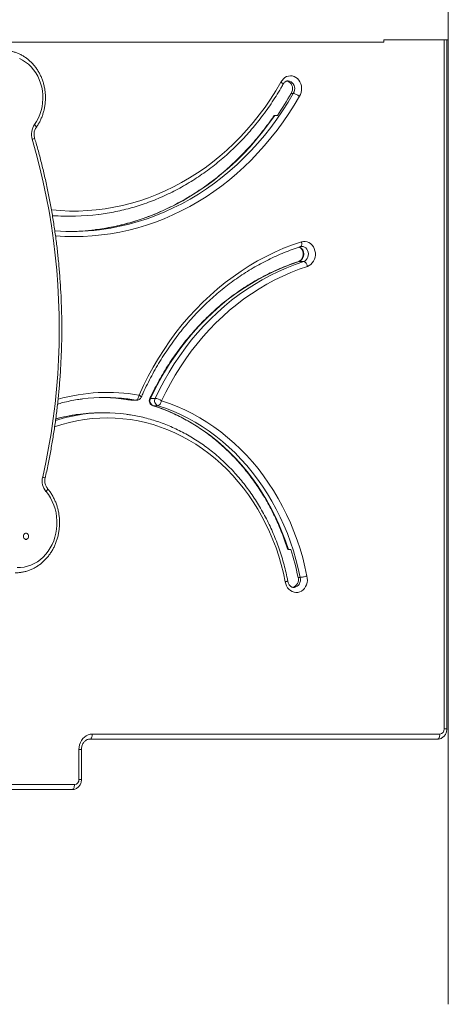
# Model space of a CAD drawing. Units: millimetres. Extents: x -13680 to 26242, y -5393 to 9518.
# Drawn here: x -11514 to -11096, y 4844 to 5806 of the extents above; entities that cross this region are included whole.
import ezdxf

# ---------------------------------------------------------------- set-up
doc = ezdxf.new("R2010")
doc.units = ezdxf.units.MM

msp = doc.modelspace()

# ---------------------------------------------------------------- linework, layer by layer
at = {"color": 7, "linetype": 'Continuous', "lineweight": 15}
for p, q in [((-11095.51, 7094.18), (-11095.51, 4844.18)), ((-11158.31, 5784.18), (-12039.92, 5784.18)), ((-11158.31, 5786.68), (-11158.31, 5784.18)), ((-11095.51, 5786.68), (-11158.31, 5786.68)), ((-11096.98, 5113.23), (-11096.98, 5786.68)), ((-11248.85, 5734.29), (-11246.85, 5734.29)), ((-11264.9, 5712.67), (-11262.4, 5712.67)), ((-11468.17, 5614.28), (-11463.67, 5614.28)), ((-11241.2, 5570.01), (-11241.54, 5569.89)), ((-11241.2, 5570.01), (-11236.7, 5570.01)), ((-11386.23, 5436.29), (-11381.73, 5436.29)), ((-11405.06, 5434.42), (-11400.56, 5434.42)), ((-11404.39, 5434.36), (-11399.89, 5434.36)), ((-11383.56, 5429.09), (-11379.06, 5429.09)), ((-11430.83, 5422.15), (-11435.33, 5422.15)), ((-11251.82, 5288.74), (-11249.04, 5288.26)), ((-11251.67, 5288.73), (-11251.81, 5288.78)), ((-11249.17, 5288.73), (-11251.67, 5288.73)), ((-11242.19, 5261.36), (-11240.19, 5261.36)), ((-11106.31, 5103.23), (-11445.61, 5103.23)), ((-11443.11, 5108.23), (-11103.81, 5108.23)), ((-11456.1, 5063.92), (-11456.1, 5093.23)), ((-11453.6, 5063.92), (-11453.6, 5093.23)), ((-11462.93, 5053.92), (-11792.35, 5053.92)), ((-11789.85, 5058.92), (-11460.43, 5058.92))]:
    msp.add_line(p, q, dxfattribs=at)
at = {"color": 8, "linetype": 'Continuous', "lineweight": 15}
for p, q in [((-11099.48, 5113.23), (-11099.48, 5786.68)), ((-11412.31, 5435.58), (-11405.06, 5434.42)), ((-11405.06, 5434.42), (-11405.28, 5434.44)), ((-11405.06, 5434.42), (-11404.39, 5434.36)), ((-11399.89, 5434.36), (-11400.56, 5434.42)), ((-11383.56, 5429.09), (-11383.93, 5429.14)), ((-11251.67, 5288.73), (-11248.93, 5288.24)), ((-11099.48, 5113.23), (-11096.98, 5113.23)), ((-11456.1, 5093.23), (-11453.6, 5093.23)), ((-11456.1, 5063.92), (-11453.6, 5063.92))]:
    msp.add_line(p, q, dxfattribs=at)
at = {"color": 7, "linetype": 'Continuous', "lineweight": 15, "flags": 128}
for points in [[(-11499.45, 5703.79), (-11497.43, 5706.91), (-11495.67, 5710.23), (-11494.19, 5713.73), (-11493.01, 5717.38), (-11492.13, 5721.14), (-11491.56, 5724.98), (-11491.31, 5728.87), (-11491.38, 5732.76), (-11491.77, 5736.63), (-11492.47, 5740.44), (-11493.49, 5744.16), (-11494.8, 5747.75), (-11496.4, 5751.18), (-11498.28, 5754.41), (-11500.41, 5757.43), (-11502.78, 5760.21), (-11505.36, 5762.71), (-11508.14, 5764.92), (-11511.09, 5766.81), (-11514.18, 5768.37)], [(-11258.9, 5745.14), (-11257.84, 5746.9), (-11256.54, 5748.42), (-11255.02, 5749.67), (-11253.35, 5750.6), (-11251.56, 5751.18), (-11249.71, 5751.41), (-11247.86, 5751.27), (-11246.05, 5750.76), (-11244.35, 5749.9), (-11242.79, 5748.72), (-11241.44, 5747.26), (-11240.32, 5745.54), (-11239.47, 5743.63), (-11238.92, 5741.58), (-11238.67, 5739.46), (-11238.75, 5737.31), (-11239.14, 5735.21), (-11239.84, 5733.22), (-11240.82, 5731.4)], [(-11248.85, 5734.29), (-11248.11, 5735.7), (-11247.65, 5737.26), (-11247.49, 5738.89), (-11247.65, 5740.53), (-11248.11, 5742.09), (-11248.86, 5743.5), (-11249.85, 5744.68), (-11251.05, 5745.59), (-11252.38, 5746.17), (-11253.21, 5746.35)], [(-11491.51, 5359.43), (-11488.48, 5373.56), (-11485.76, 5387.78), (-11483.35, 5402.07), (-11481.25, 5416.43), (-11479.47, 5430.85), (-11478.01, 5445.31), (-11476.87, 5459.81), (-11476.04, 5474.34), (-11475.53, 5488.89), (-11475.34, 5503.45), (-11475.48, 5518.01), (-11475.93, 5532.56), (-11476.7, 5547.1), (-11477.79, 5561.61), (-11479.19, 5576.08), (-11480.91, 5590.5), (-11482.95, 5604.87), (-11485.31, 5619.18), (-11487.97, 5633.41), (-11490.95, 5647.56), (-11494.24, 5661.61), (-11497.84, 5675.57), (-11501.74, 5689.42)], [(-11482.01, 5614.73), (-11473.89, 5614.36), (-11468.17, 5614.28)], [(-11397.39, 5439.36), (-11393.08, 5448.71), (-11388.49, 5457.87), (-11383.61, 5466.84), (-11378.45, 5475.6), (-11373.03, 5484.14), (-11367.35, 5492.44), (-11361.4, 5500.51), (-11355.22, 5508.32), (-11348.79, 5515.87), (-11342.13, 5523.15), (-11335.25, 5530.15), (-11328.15, 5536.86), (-11320.86, 5543.27), (-11313.36, 5549.37), (-11305.68, 5555.15), (-11297.83, 5560.62), (-11289.81, 5565.75), (-11281.63, 5570.55), (-11273.32, 5575), (-11264.86, 5579.11), (-11256.29, 5582.86), (-11247.6, 5586.26), (-11238.82, 5589.29)], [(-11238.82, 5589.29), (-11236.98, 5589.65), (-11235.11, 5589.64), (-11233.27, 5589.27), (-11231.52, 5588.53), (-11229.9, 5587.46), (-11228.47, 5586.08), (-11227.26, 5584.43), (-11226.31, 5582.58), (-11225.66, 5580.56), (-11225.31, 5578.44), (-11225.28, 5576.28), (-11225.58, 5574.16), (-11226.19, 5572.12), (-11227.09, 5570.23), (-11228.26, 5568.55), (-11229.66, 5567.13), (-11231.26, 5566), (-11232.99, 5565.21)], [(-11241.2, 5570.01), (-11249.5, 5567.15), (-11257.71, 5563.93), (-11265.81, 5560.37), (-11273.79, 5556.47), (-11281.64, 5552.24), (-11289.35, 5547.68), (-11296.92, 5542.79), (-11304.32, 5537.6), (-11311.56, 5532.09), (-11318.62, 5526.28), (-11325.49, 5520.18), (-11332.16, 5513.8), (-11338.63, 5507.13), (-11344.88, 5500.2), (-11350.91, 5493.01), (-11356.7, 5485.58), (-11362.26, 5477.9), (-11367.58, 5469.99), (-11372.63, 5461.87), (-11377.43, 5453.53), (-11381.97, 5445), (-11386.23, 5436.29)], [(-11381.73, 5436.29), (-11377.47, 5445), (-11372.93, 5453.53), (-11368.13, 5461.87), (-11363.08, 5469.99), (-11357.76, 5477.9), (-11352.2, 5485.58), (-11346.41, 5493.01), (-11340.38, 5500.2), (-11334.13, 5507.13), (-11327.66, 5513.8), (-11320.99, 5520.18), (-11314.12, 5526.28), (-11307.06, 5532.09), (-11299.82, 5537.6), (-11292.42, 5542.79), (-11284.85, 5547.68), (-11277.14, 5552.24), (-11269.29, 5556.47), (-11261.31, 5560.37), (-11253.21, 5563.93), (-11245, 5567.15), (-11236.7, 5570.01)], [(-11232.99, 5565.21), (-11241.15, 5562.4), (-11249.2, 5559.24), (-11257.16, 5555.74), (-11265, 5551.92), (-11272.71, 5547.76), (-11280.28, 5543.28), (-11287.71, 5538.49), (-11294.99, 5533.39), (-11302.09, 5527.98), (-11309.02, 5522.28), (-11315.77, 5516.29), (-11322.32, 5510.02), (-11328.67, 5503.48), (-11334.81, 5496.67), (-11340.73, 5489.61), (-11346.43, 5482.31), (-11351.89, 5474.77), (-11357.1, 5467.01), (-11362.07, 5459.03), (-11366.78, 5450.84), (-11371.23, 5442.47), (-11375.42, 5433.91)], [(-11400.56, 5434.42), (-11400.06, 5434.52), (-11399.55, 5434.8), (-11399.06, 5435.26), (-11398.59, 5435.87), (-11398.18, 5436.62), (-11397.83, 5437.47), (-11397.57, 5438.4), (-11397.39, 5439.36)], [(-11383.56, 5429.09), (-11376.12, 5426.54), (-11368.77, 5423.66), (-11361.52, 5420.44), (-11354.39, 5416.89), (-11347.39, 5413.02), (-11340.53, 5408.83), (-11333.82, 5404.33), (-11327.26, 5399.52), (-11320.88, 5394.42), (-11314.68, 5389.02), (-11308.67, 5383.35), (-11302.85, 5377.41), (-11297.25, 5371.2), (-11291.87, 5364.75), (-11286.71, 5358.05), (-11281.78, 5351.12), (-11277.1, 5343.97), (-11272.67, 5336.61), (-11268.49, 5329.05), (-11264.58, 5321.31), (-11260.93, 5313.39), (-11257.56, 5305.32), (-11254.48, 5297.09), (-11251.67, 5288.73)], [(-11379.06, 5429.09), (-11378.55, 5429.18), (-11378.02, 5429.46), (-11377.48, 5429.9), (-11376.96, 5430.5), (-11376.48, 5431.23), (-11376.05, 5432.07), (-11375.69, 5432.97), (-11375.42, 5433.91)], [(-11240.19, 5261.36), (-11242.07, 5270.12), (-11244.26, 5278.79), (-11246.74, 5287.35), (-11249.52, 5295.79), (-11252.58, 5304.09), (-11255.93, 5312.24), (-11259.56, 5320.24), (-11263.47, 5328.06), (-11267.64, 5335.69), (-11272.07, 5343.12), (-11276.76, 5350.35), (-11281.69, 5357.35), (-11286.86, 5364.12), (-11292.26, 5370.64), (-11297.89, 5376.91), (-11303.72, 5382.91), (-11309.76, 5388.65), (-11315.99, 5394.09), (-11322.41, 5399.25), (-11329, 5404.1), (-11335.75, 5408.65), (-11342.66, 5412.88), (-11349.7, 5416.79), (-11356.88, 5420.37), (-11364.17, 5423.62), (-11371.57, 5426.53), (-11379.06, 5429.09)], [(-11375.42, 5433.91), (-11367.76, 5431.29), (-11360.2, 5428.32), (-11352.75, 5425.01), (-11345.43, 5421.35), (-11338.23, 5417.36), (-11331.18, 5413.04), (-11324.28, 5408.4), (-11317.55, 5403.44), (-11310.99, 5398.18), (-11304.63, 5392.61), (-11298.46, 5386.76), (-11292.5, 5380.63), (-11286.75, 5374.23), (-11281.23, 5367.57), (-11275.95, 5360.66), (-11270.9, 5353.51), (-11266.11, 5346.14), (-11261.58, 5338.55), (-11257.32, 5330.75), (-11253.33, 5322.77), (-11249.61, 5314.61), (-11246.19, 5306.28), (-11243.05, 5297.81), (-11240.21, 5289.19), (-11237.67, 5280.45), (-11235.43, 5271.6), (-11233.51, 5262.65)], [(-11516.54, 5270.87), (-11513.09, 5270.94), (-11509.65, 5271.38), (-11506.26, 5272.17), (-11502.95, 5273.31), (-11499.74, 5274.8), (-11496.67, 5276.62), (-11493.75, 5278.75), (-11491.01, 5281.19), (-11488.47, 5283.9), (-11486.16, 5286.86), (-11484.09, 5290.06), (-11482.28, 5293.46), (-11480.74, 5297.04), (-11479.5, 5300.76), (-11478.55, 5304.6), (-11477.91, 5308.52), (-11477.58, 5312.5), (-11477.57, 5316.49), (-11477.87, 5320.47), (-11478.49, 5324.39), (-11479.41, 5328.24), (-11480.63, 5331.98), (-11482.14, 5335.57), (-11483.92, 5338.98), (-11485.97, 5342.2), (-11488.26, 5345.19)], [(-11510.39, 5301.46), (-11510.23, 5300.44), (-11509.78, 5299.53), (-11509.09, 5298.86), (-11508.24, 5298.51), (-11507.34, 5298.51), (-11506.49, 5298.86), (-11505.8, 5299.53), (-11505.35, 5300.44), (-11505.2, 5301.46), (-11505.35, 5302.49), (-11505.8, 5303.39), (-11506.49, 5304.06), (-11507.34, 5304.42), (-11508.24, 5304.42), (-11509.09, 5304.06), (-11509.78, 5303.39), (-11510.23, 5302.49), (-11510.39, 5301.46)], [(-11233.51, 5262.65), (-11233.13, 5260.54), (-11233.07, 5258.39), (-11233.33, 5256.25), (-11233.91, 5254.2), (-11234.78, 5252.29), (-11235.92, 5250.58), (-11237.3, 5249.13), (-11238.88, 5247.97), (-11240.6, 5247.14), (-11242.42, 5246.66), (-11244.29, 5246.55), (-11246.14, 5246.81), (-11247.93, 5247.44), (-11249.6, 5248.41), (-11251.1, 5249.69), (-11252.38, 5251.26), (-11253.42, 5253.05), (-11254.17, 5255.03), (-11254.62, 5257.12)], [(-11456.1, 5093.23), (-11455.94, 5095.58), (-11455.46, 5097.87), (-11454.68, 5100.04), (-11453.62, 5102.05), (-11452.29, 5103.84), (-11450.74, 5105.37), (-11449, 5106.6), (-11447.12, 5107.5), (-11445.14, 5108.05), (-11443.11, 5108.23)], [(-11443.11, 5108.23), (-11443.16, 5107.26), (-11443.3, 5106.32), (-11443.53, 5105.45), (-11443.84, 5104.7), (-11444.22, 5104.08), (-11444.65, 5103.61), (-11445.12, 5103.33), (-11445.61, 5103.23)], [(-11103.81, 5108.23), (-11103.86, 5107.26), (-11104, 5106.32), (-11104.23, 5105.45), (-11104.54, 5104.7), (-11104.92, 5104.08), (-11105.35, 5103.61), (-11105.82, 5103.33), (-11106.31, 5103.23)], [(-11460.43, 5058.92), (-11460.48, 5057.95), (-11460.62, 5057.01), (-11460.85, 5056.14), (-11461.16, 5055.39), (-11461.54, 5054.77), (-11461.97, 5054.3), (-11462.44, 5054.02), (-11462.93, 5053.92)]]:
    msp.add_lwpolyline(points, dxfattribs=at)
at = {"color": 8, "linetype": 'Continuous', "lineweight": 15, "flags": 128}
for points in [[(-11483, 5620.42), (-11482.66, 5620.39), (-11473.99, 5619.67), (-11465.29, 5619.32), (-11456.6, 5619.33), (-11447.91, 5619.7), (-11439.23, 5620.43), (-11430.59, 5621.52), (-11421.98, 5622.97), (-11413.43, 5624.77), (-11404.93, 5626.93), (-11396.51, 5629.43), (-11388.17, 5632.29), (-11379.93, 5635.49), (-11371.79, 5639.02), (-11363.77, 5642.9), (-11355.87, 5647.1), (-11348.11, 5651.63), (-11340.49, 5656.48), (-11333.03, 5661.63), (-11325.74, 5667.1), (-11318.61, 5672.86), (-11311.68, 5678.92), (-11304.93, 5685.26), (-11298.39, 5691.88), (-11292.06, 5698.76), (-11285.94, 5705.9), (-11280.05, 5713.29), (-11274.4, 5720.92), (-11268.98, 5728.77), (-11263.82, 5736.85), (-11258.9, 5745.14)], [(-11246.85, 5734.29), (-11246.11, 5735.7), (-11245.65, 5737.26), (-11245.49, 5738.89), (-11245.65, 5740.53), (-11246.11, 5742.09), (-11246.86, 5743.5), (-11247.85, 5744.68), (-11249.05, 5745.59), (-11250.38, 5746.17), (-11251.8, 5746.41), (-11251.97, 5746.41)], [(-11436.11, 5600.98), (-11434.01, 5601.25), (-11425.02, 5602.63), (-11416.06, 5604.37), (-11407.17, 5606.47), (-11398.35, 5608.93), (-11389.6, 5611.75), (-11380.95, 5614.91), (-11372.4, 5618.43), (-11363.96, 5622.29), (-11355.64, 5626.48), (-11347.45, 5631.01), (-11339.41, 5635.87), (-11331.52, 5641.05), (-11323.79, 5646.54), (-11316.23, 5652.35), (-11308.85, 5658.45), (-11301.66, 5664.85), (-11294.67, 5671.54), (-11287.89, 5678.5), (-11281.32, 5685.74), (-11274.97, 5693.23), (-11268.86, 5700.98), (-11262.98, 5708.97), (-11257.35, 5717.19), (-11251.97, 5725.63), (-11246.85, 5734.29)], [(-11240.82, 5731.4), (-11245.89, 5722.83), (-11251.21, 5714.46), (-11256.77, 5706.31), (-11262.57, 5698.38), (-11268.6, 5690.69), (-11274.86, 5683.23), (-11281.33, 5676.03), (-11288.01, 5669.09), (-11294.89, 5662.41), (-11301.96, 5656), (-11309.22, 5649.88), (-11316.66, 5644.05), (-11324.26, 5638.51), (-11332.02, 5633.28), (-11339.93, 5628.35), (-11347.98, 5623.74), (-11356.17, 5619.45), (-11364.47, 5615.48), (-11372.89, 5611.84), (-11381.41, 5608.54), (-11390.02, 5605.57), (-11398.72, 5602.94), (-11407.49, 5600.66), (-11416.32, 5598.72), (-11425.2, 5597.13), (-11434.12, 5595.89), (-11443.08, 5595), (-11452.06, 5594.46), (-11461.04, 5594.28), (-11470.03, 5594.45), (-11479.01, 5594.98), (-11479.02, 5594.98)], [(-11264.9, 5712.67), (-11270.57, 5704.7), (-11276.48, 5696.95), (-11282.62, 5689.45), (-11288.98, 5682.19), (-11295.55, 5675.19), (-11302.33, 5668.46), (-11309.3, 5662), (-11316.46, 5655.82), (-11323.81, 5649.93), (-11331.32, 5644.34), (-11338.99, 5639.05), (-11346.82, 5634.06), (-11354.8, 5629.39), (-11362.9, 5625.04), (-11371.14, 5621.02), (-11379.48, 5617.33), (-11387.94, 5613.96), (-11396.48, 5610.94), (-11405.12, 5608.26), (-11413.82, 5605.93), (-11422.6, 5603.94), (-11431.42, 5602.3), (-11440.29, 5601.02), (-11440.31, 5601.01)], [(-11499.45, 5703.79), (-11498.85, 5703.17), (-11498.36, 5702.57), (-11498.02, 5702.02), (-11497.82, 5701.54), (-11497.79, 5701.14), (-11497.88, 5700.88)], [(-11236.7, 5570.01), (-11235.38, 5570.67), (-11234.22, 5571.64), (-11233.27, 5572.88), (-11232.58, 5574.33), (-11232.18, 5575.92), (-11232.09, 5577.58), (-11232.33, 5579.21), (-11232.86, 5580.75), (-11233.68, 5582.11), (-11234.73, 5583.23), (-11235.97, 5584.06), (-11237.34, 5584.56), (-11238.58, 5584.69)], [(-11395.31, 5437.35), (-11395.29, 5437.48), (-11395.39, 5437.76), (-11395.67, 5438.1), (-11396.1, 5438.5), (-11396.68, 5438.92), (-11397.39, 5439.36)], [(-11400.56, 5434.42), (-11408.52, 5435.67), (-11409.21, 5435.76)], [(-11254.62, 5257.12), (-11256.44, 5265.52), (-11258.56, 5273.81), (-11260.98, 5282), (-11263.7, 5290.07), (-11266.71, 5297.99), (-11270.01, 5305.76), (-11273.58, 5313.37), (-11277.43, 5320.79), (-11281.55, 5328.02), (-11285.92, 5335.05), (-11290.55, 5341.85), (-11295.42, 5348.43), (-11300.53, 5354.76), (-11305.86, 5360.84), (-11311.41, 5366.65), (-11317.17, 5372.19), (-11323.12, 5377.45), (-11329.26, 5382.41), (-11335.58, 5387.07), (-11342.05, 5391.42), (-11348.69, 5395.45), (-11355.46, 5399.15), (-11362.36, 5402.52), (-11369.38, 5405.56), (-11376.5, 5408.25), (-11383.71, 5410.59), (-11391, 5412.58), (-11398.36, 5414.22), (-11405.78, 5415.49), (-11413.23, 5416.41), (-11420.71, 5416.96), (-11428.2, 5417.15), (-11435.69, 5416.97), (-11443.17, 5416.43), (-11450.62, 5415.53), (-11458.03, 5414.27), (-11465.4, 5412.65), (-11472.69, 5410.67), (-11479.89, 5408.34)], [(-11488.26, 5345.19), (-11487.7, 5345.87), (-11487.26, 5346.52), (-11486.96, 5347.12), (-11486.8, 5347.65), (-11486.79, 5348.08), (-11486.94, 5348.41), (-11486.94, 5348.41)], [(-11246.38, 5251.54), (-11245.67, 5251.59), (-11244.27, 5251.96), (-11242.97, 5252.67), (-11241.84, 5253.7), (-11240.93, 5254.98), (-11240.29, 5256.47), (-11239.94, 5258.08), (-11239.91, 5259.74), (-11240.19, 5261.36)]]:
    msp.add_lwpolyline(points, dxfattribs=at)
at = {"color": 7, "linetype": 'Continuous', "lineweight": 15}
for centre, radius, start, end in [((-11511.64, 5883.86), 302.37, 325.51754, 330.35292), ((-11485.63, 5694.22), 16.81, 145.32457, 196.60919), ((-11463.67, 5828.01), 213.73, 265.05651, 277.17353), ((-11463.67, 5824.21), 224.93, 265.91369, 277.03813), ((-11468.18, 5824.45), 225.16, 270.57619, 277.11092), ((-11430.83, 5267.62), 169.53, 82.67246, 97.34111), ((-11435.35, 5267.39), 169.76, 82.19923, 89.23375), ((-11399.89, 5439.36), 5, 270, 336.20517), ((-11382.42, 5433.91), 5, 154.9097, 252.40593), ((-11381.58, 5433.92), 5.22, 152.97496, 247.6138), ((-11377.08, 5433.92), 5.22, 152.97496, 247.6138), ((-11383.77, 5421.31), 15.12, 56.46329, 82.23225), ((-11404.39, 5439.36), 5, 259.74052, 270), ((-11435.32, 5263.8), 158.35, 90.00295, 98.03067), ((-11430.83, 5263.86), 158.28, 82.47096, 97.76), ((-11475.34, 5355.63), 16.62, 166.7737, 218.93358), ((-11490.28, 5212.68), 252.82, 11.1014, 17.50627), ((-11249.35, 5258.94), 7.55, 283.58696, 18.67779), ((-11104.17, 5112.92), 4.7, 274.40222, 3.81091), ((-11460.79, 5063.61), 4.7, 274.40177, 3.81137)]:
    msp.add_arc(centre, radius, start, end, dxfattribs=at)
at = {"color": 8, "linetype": 'Continuous', "lineweight": 15}
for centre, radius, start, end in [((-11502.29, 5692.9), 3.53, 279.05666, 323.99049), ((-11244.35, 5577.2), 7.85, 293.67035, 64.1146), ((-11428.35, 5268.21), 173.93, 79.74747, 106.08099), ((-11386.39, 5435.62), 0.69, 76.10543, 143.32912), ((-11430.43, 5261.21), 160.97, 97.77395, 107.56287), ((-11435.01, 5261.62), 160.55, 98.0337, 105.84173), ((-11491.94, 5355.41), 4.04, 46.18129, 83.99663)]:
    msp.add_arc(centre, radius, start, end, dxfattribs=at)
at = {"color": 7, "linetype": 'Continuous', "lineweight": 15}
for points, knots in [([(-11497.88, 5700.88), (-11497.5, 5701.43), (-11496.42, 5702.99), (-11494.82, 5705.7), (-11493.16, 5709.03), (-11491.76, 5712.52), (-11490.62, 5716.13), (-11489.74, 5719.83), (-11489.14, 5723.6), (-11488.82, 5727.42), (-11488.77, 5731.26), (-11489, 5735.08), (-11489.52, 5738.88), (-11490.3, 5742.61), (-11491.36, 5746.26), (-11492.69, 5749.8), (-11494.26, 5753.2), (-11496.09, 5756.44), (-11498.14, 5759.5), (-11500.41, 5762.35), (-11502.89, 5764.98), (-11505.54, 5767.36), (-11508.37, 5769.49), (-11511.34, 5771.34), (-11514.43, 5772.9), (-11517.62, 5774.16), (-11520.89, 5775.12), (-11524.22, 5775.76), (-11527.19, 5776.08), (-11529.03, 5776.06), (-11529.76, 5776.05)], [0, 0, 0, 0, 0.020296, 0.057075, 0.093881, 0.130725, 0.167599, 0.204496, 0.241413, 0.278344, 0.315288, 0.35224, 0.389198, 0.426158, 0.463118, 0.500073, 0.537018, 0.573946, 0.610848, 0.647716, 0.68454, 0.721307, 0.758009, 0.794637, 0.831186, 0.867655, 0.904046, 0.94037, 0.976637, 1, 1, 1, 1]), ([(-11257.05, 5742.82), (-11257, 5742.9), (-11256.88, 5743.11), (-11257.26, 5743.73), (-11257.99, 5744.45), (-11258.62, 5744.93), (-11258.89, 5745.13), (-11258.9, 5745.14)], [0, 0, 0, 0, 0.199471, 0.5003447, 0.8014204, 0.9896319, 1, 1, 1, 1]), ([(-11257.05, 5742.65), (-11256.96, 5742.84), (-11256.67, 5743.45), (-11256.05, 5744.35), (-11255.17, 5745.24), (-11254.2, 5745.9), (-11253.17, 5746.28), (-11252.43, 5746.45), (-11252.02, 5746.4), (-11251.98, 5746.4)], [0, 0, 0, 0, 0.076932, 0.24787, 0.420357, 0.596977, 0.780913, 0.976044, 1, 1, 1, 1]), ([(-11436.83, 5615.97), (-11436.75, 5615.98), (-11433.94, 5616.28), (-11428.42, 5617.16), (-11420.28, 5618.64), (-11412.2, 5620.47), (-11404.17, 5622.59), (-11396.21, 5625.03), (-11388.33, 5627.77), (-11380.52, 5630.81), (-11372.81, 5634.15), (-11365.2, 5637.78), (-11357.7, 5641.7), (-11350.32, 5645.91), (-11343.06, 5650.4), (-11335.94, 5655.16), (-11328.95, 5660.2), (-11322.12, 5665.5), (-11315.44, 5671.06), (-11308.93, 5676.87), (-11302.59, 5682.94), (-11296.43, 5689.24), (-11290.46, 5695.77), (-11284.67, 5702.53), (-11279.09, 5709.51), (-11273.71, 5716.7), (-11268.54, 5724.09), (-11263.6, 5731.68), (-11259.77, 5737.93), (-11257.63, 5741.69), (-11257, 5742.79)], [0, 0, 0, 0, 0.001067, 0.038823, 0.076581, 0.114341, 0.152105, 0.189872, 0.227643, 0.265419, 0.3032, 0.340986, 0.378778, 0.416575, 0.454378, 0.492186, 0.530001, 0.567821, 0.605646, 0.643477, 0.681313, 0.719154, 0.756999, 0.794849, 0.832702, 0.87056, 0.908421, 0.946286, 0.984153, 1, 1, 1, 1]), ([(-11246.85, 5734.29), (-11246.53, 5734.26), (-11245.89, 5734.19), (-11244.54, 5733.69), (-11243.07, 5732.96), (-11241.81, 5732.16), (-11241.09, 5731.62), (-11240.83, 5731.41), (-11240.82, 5731.4)], [0, 0, 0, 0, 0.214518, 0.429033, 0.643634, 0.858365, 0.99254, 1, 1, 1, 1]), ([(-11265.76, 5712.21), (-11266.23, 5711.53), (-11268.44, 5708.31), (-11272.53, 5702.69), (-11278.13, 5695.44), (-11283.93, 5688.42), (-11289.92, 5681.61), (-11296.11, 5675.03), (-11302.47, 5668.69), (-11309.01, 5662.59), (-11315.71, 5656.73), (-11322.58, 5651.14), (-11329.59, 5645.8), (-11336.76, 5640.73), (-11344.06, 5635.93), (-11351.5, 5631.41), (-11359.05, 5627.16), (-11366.72, 5623.21), (-11374.5, 5619.54), (-11382.38, 5616.17), (-11390.35, 5613.1), (-11398.4, 5610.32), (-11406.53, 5607.85), (-11414.72, 5605.69), (-11422.96, 5603.83), (-11431.26, 5602.31), (-11437.1, 5601.38), (-11440.18, 5601.05), (-11440.47, 5601.02)], [0, 0, 0, 0, 0.011017, 0.051993, 0.092971, 0.133953, 0.174938, 0.215927, 0.25692, 0.297917, 0.338919, 0.379927, 0.420939, 0.461958, 0.502982, 0.544012, 0.585048, 0.62609, 0.667138, 0.708193, 0.749254, 0.790321, 0.831394, 0.872471, 0.913554, 0.954642, 0.995734, 1, 1, 1, 1]), ([(-11264.9, 5712.67), (-11265.15, 5712.64), (-11265.5, 5712.61), (-11265.66, 5712.27), (-11265.71, 5712.18)], [0, 0, 0, 0, 0.732299, 1, 1, 1, 1]), ([(-11499.44, 5690.83), (-11499.51, 5691.08), (-11499.73, 5691.89), (-11499.93, 5693.3), (-11499.94, 5695.05), (-11499.7, 5696.77), (-11499.23, 5698.4), (-11498.61, 5699.79), (-11498.1, 5700.55), (-11497.88, 5700.88)], [0, 0, 0, 0, 0.074992, 0.236166, 0.397226, 0.557975, 0.718533, 0.87913, 1, 1, 1, 1]), ([(-11489.14, 5358.33), (-11488.62, 5360.63), (-11487.13, 5367.31), (-11484.88, 5378.42), (-11482.45, 5391.66), (-11480.3, 5404.97), (-11478.41, 5418.34), (-11476.8, 5431.75), (-11475.46, 5445.2), (-11474.39, 5458.68), (-11473.59, 5472.19), (-11473.07, 5485.71), (-11472.82, 5499.25), (-11472.85, 5512.79), (-11473.15, 5526.32), (-11473.72, 5539.85), (-11474.57, 5553.35), (-11475.69, 5566.83), (-11477.08, 5580.27), (-11478.75, 5593.68), (-11480.68, 5607.03), (-11482.89, 5620.33), (-11485.36, 5633.56), (-11488.1, 5646.73), (-11491.11, 5659.82), (-11494.38, 5672.82), (-11497.2, 5683.14), (-11498.94, 5689.12), (-11499.44, 5690.83)], [0, 0, 0, 0, 0.021175, 0.061292, 0.10141, 0.141528, 0.181646, 0.221765, 0.261884, 0.302003, 0.342122, 0.382241, 0.42236, 0.462479, 0.502598, 0.542718, 0.582837, 0.622956, 0.663076, 0.703195, 0.743314, 0.783433, 0.823552, 0.863671, 0.90379, 0.943909, 0.984027, 1, 1, 1, 1]), ([(-11395.31, 5437.35), (-11394.65, 5438.83), (-11392.73, 5443.13), (-11389.36, 5450.16), (-11385.13, 5458.36), (-11380.66, 5466.39), (-11375.97, 5474.25), (-11371.06, 5481.92), (-11365.93, 5489.4), (-11360.59, 5496.69), (-11355.05, 5503.76), (-11349.3, 5510.62), (-11343.37, 5517.25), (-11337.25, 5523.66), (-11330.95, 5529.83), (-11324.48, 5535.75), (-11317.84, 5541.42), (-11311.04, 5546.84), (-11304.1, 5552), (-11297.01, 5556.88), (-11289.78, 5561.49), (-11282.43, 5565.83), (-11274.96, 5569.88), (-11267.37, 5573.64), (-11259.69, 5577.12), (-11251.9, 5580.29), (-11245.27, 5582.73), (-11241.22, 5584.05), (-11239.82, 5584.51)], [0, 0, 0, 0, 0.020856, 0.060732, 0.100609, 0.140487, 0.180368, 0.220251, 0.260136, 0.300025, 0.339916, 0.379811, 0.419709, 0.459611, 0.499518, 0.539429, 0.579345, 0.619267, 0.659194, 0.699127, 0.739065, 0.779011, 0.818962, 0.858919, 0.898884, 0.938854, 0.978831, 1, 1, 1, 1]), ([(-11240.94, 5584.13), (-11240.88, 5584.11), (-11240.5, 5583.95), (-11239.8, 5583.4), (-11238.91, 5582.47), (-11238.17, 5581.28), (-11237.62, 5579.92), (-11237.3, 5578.46), (-11237.22, 5576.96), (-11237.38, 5575.47), (-11237.76, 5574.05), (-11238.35, 5572.78), (-11239.1, 5571.69), (-11239.99, 5570.82), (-11240.87, 5570.22), (-11241.46, 5570), (-11241.71, 5569.91)], [0, 0, 0, 0, 0.015049, 0.091808, 0.17327, 0.251873, 0.328881, 0.405077, 0.48085, 0.55638, 0.63178, 0.707205, 0.782977, 0.859684, 0.938297, 1, 1, 1, 1]), ([(-11239.97, 5584.47), (-11239.83, 5584.51), (-11239.37, 5584.65), (-11238.9, 5584.67), (-11238.58, 5584.68)], [0, 0, 0, 0, 0.303666, 1, 1, 1, 1]), ([(-11239.85, 5584.58), (-11239.7, 5584.62), (-11239.29, 5584.72), (-11238.84, 5585.46), (-11238.55, 5586.68), (-11238.58, 5588), (-11238.73, 5588.9), (-11238.81, 5589.25), (-11238.82, 5589.29)], [0, 0, 0, 0, 0.129568, 0.367489, 0.605419, 0.843364, 0.984563, 1, 1, 1, 1]), ([(-11241.56, 5569.95), (-11242.56, 5569.63), (-11246.16, 5568.46), (-11252.29, 5566.23), (-11259.92, 5563.16), (-11267.46, 5559.78), (-11274.89, 5556.11), (-11282.21, 5552.15), (-11289.41, 5547.91), (-11296.48, 5543.38), (-11303.42, 5538.59), (-11310.21, 5533.52), (-11316.84, 5528.19), (-11323.32, 5522.61), (-11329.63, 5516.78), (-11335.76, 5510.7), (-11341.71, 5504.39), (-11347.47, 5497.84), (-11353.03, 5491.08), (-11358.39, 5484.1), (-11363.54, 5476.92), (-11368.48, 5469.54), (-11373.19, 5461.97), (-11377.68, 5454.22), (-11381.94, 5446.29), (-11384.98, 5440.2), (-11386.61, 5436.75), (-11386.95, 5436.03)], [0, 0, 0, 0, 0.0162521, 0.058474, 0.1007008, 0.1429336, 0.1851725, 0.2274179, 0.2696701, 0.3119291, 0.3541947, 0.3964672, 0.4387459, 0.4810314, 0.5233228, 0.5656201, 0.6079232, 0.6502316, 0.6925447, 0.7348628, 0.7771848, 0.8195112, 0.8618411, 0.9041744, 0.9465105, 0.9888495, 1, 1, 1, 1]), ([(-11236.7, 5570.01), (-11236.4, 5569.96), (-11235.81, 5569.86), (-11234.86, 5569.03), (-11233.98, 5567.81), (-11233.37, 5566.49), (-11233.09, 5565.6), (-11233, 5565.25), (-11232.99, 5565.21)], [0, 0, 0, 0, 0.214671, 0.429328, 0.644, 0.858677, 0.986195, 1, 1, 1, 1]), ([(-11476.97, 5430.69), (-11475.27, 5431.17), (-11471.2, 5432.31), (-11464.71, 5433.75), (-11458.2, 5434.97), (-11454.06, 5435.51), (-11452.33, 5435.74)], [0, 0, 0, 0, 0.209867, 0.500702, 0.791587, 1, 1, 1, 1]), ([(-11412.48, 5435.57), (-11412.04, 5435.51), (-11409.63, 5435.23), (-11407.24, 5434.8), (-11405.28, 5434.44)], [0, 0, 0, 0, 0.18285, 1, 1, 1, 1]), ([(-11383.93, 5429.14), (-11382.71, 5428.75), (-11379.16, 5427.6), (-11373.33, 5425.46), (-11366.47, 5422.62), (-11359.7, 5419.49), (-11353.04, 5416.07), (-11346.5, 5412.36), (-11340.07, 5408.37), (-11333.79, 5404.11), (-11327.64, 5399.57), (-11321.65, 5394.78), (-11315.81, 5389.73), (-11310.15, 5384.43), (-11304.65, 5378.88), (-11299.34, 5373.11), (-11294.22, 5367.11), (-11289.3, 5360.89), (-11284.58, 5354.46), (-11280.07, 5347.83), (-11275.78, 5341.01), (-11271.71, 5334.01), (-11267.87, 5326.84), (-11264.26, 5319.51), (-11260.9, 5312.03), (-11257.78, 5304.41), (-11254.95, 5296.84), (-11253.29, 5291.76), (-11252.49, 5289.31)], [0, 0, 0, 0, 0.02044, 0.059815, 0.099187, 0.13855, 0.177904, 0.21725, 0.256587, 0.295915, 0.335234, 0.374544, 0.413847, 0.453142, 0.492429, 0.531709, 0.570983, 0.610251, 0.649514, 0.688771, 0.728024, 0.767272, 0.806517, 0.845759, 0.884998, 0.924234, 0.963468, 1, 1, 1, 1]), ([(-11457.61, 5420.55), (-11458.38, 5420.45), (-11461.5, 5420.05), (-11466.93, 5419.02), (-11473.22, 5417.66), (-11477.15, 5416.56), (-11478.77, 5416.1)], [0, 0, 0, 0, 0.107776, 0.437309, 0.766874, 1, 1, 1, 1]), ([(-11252.19, 5257.93), (-11252.32, 5258.6), (-11252.97, 5261.94), (-11254.32, 5267.87), (-11256.35, 5275.7), (-11258.64, 5283.43), (-11261.2, 5291.06), (-11264.01, 5298.56), (-11267.07, 5305.93), (-11270.37, 5313.16), (-11273.92, 5320.24), (-11277.7, 5327.16), (-11281.71, 5333.9), (-11285.95, 5340.46), (-11290.41, 5346.82), (-11295.07, 5352.98), (-11299.94, 5358.93), (-11305.01, 5364.65), (-11310.27, 5370.15), (-11315.71, 5375.4), (-11321.32, 5380.41), (-11327.09, 5385.17), (-11333.02, 5389.66), (-11339.1, 5393.89), (-11345.32, 5397.84), (-11351.66, 5401.51), (-11358.12, 5404.9), (-11364.69, 5407.99), (-11371.36, 5410.79), (-11378.12, 5413.29), (-11384.96, 5415.49), (-11391.86, 5417.38), (-11398.83, 5418.95), (-11404.85, 5420.08), (-11408.57, 5420.56), (-11409.93, 5420.73)], [0, 0, 0, 0, 0.007991, 0.039452, 0.070915, 0.102378, 0.133839, 0.1653, 0.196759, 0.228217, 0.259673, 0.291127, 0.322579, 0.354027, 0.385473, 0.416914, 0.448352, 0.479785, 0.511213, 0.542636, 0.574053, 0.605463, 0.636867, 0.668264, 0.699653, 0.731035, 0.762409, 0.793776, 0.825134, 0.856486, 0.88783, 0.919168, 0.950499, 0.981826, 1, 1, 1, 1]), ([(-11486.94, 5348.41), (-11487.08, 5348.59), (-11487.55, 5349.17), (-11488.24, 5350.32), (-11488.88, 5351.88), (-11489.3, 5353.56), (-11489.47, 5355.3), (-11489.41, 5356.91), (-11489.22, 5357.9), (-11489.14, 5358.33)], [0, 0, 0, 0, 0.073606, 0.236712, 0.398641, 0.55939, 0.719453, 0.879089, 1, 1, 1, 1]), ([(-11518.46, 5265.88), (-11517.46, 5265.88), (-11515.32, 5265.88), (-11512.04, 5266.28), (-11508.63, 5266.97), (-11505.29, 5267.98), (-11502.03, 5269.28), (-11498.87, 5270.88), (-11495.84, 5272.77), (-11492.95, 5274.93), (-11490.22, 5277.34), (-11487.67, 5280), (-11485.31, 5282.88), (-11483.17, 5285.98), (-11481.25, 5289.26), (-11479.57, 5292.7), (-11478.14, 5296.29), (-11476.97, 5300), (-11476.06, 5303.81), (-11475.43, 5307.69), (-11475.08, 5311.61), (-11475, 5315.56), (-11475.2, 5319.5), (-11475.68, 5323.41), (-11476.44, 5327.26), (-11477.47, 5331.03), (-11478.77, 5334.7), (-11480.32, 5338.24), (-11482.11, 5341.62), (-11484.11, 5344.77), (-11485.77, 5347), (-11486.73, 5348.15), (-11486.94, 5348.41)], [0, 0, 0, 0, 0.029204, 0.063166, 0.097131, 0.131114, 0.165132, 0.199198, 0.233321, 0.267506, 0.301754, 0.336064, 0.370431, 0.40485, 0.439314, 0.473815, 0.508348, 0.542906, 0.577484, 0.612078, 0.646684, 0.681301, 0.715925, 0.750555, 0.785187, 0.819819, 0.854447, 0.889068, 0.923675, 0.958263, 0.990925, 1, 1, 1, 1]), ([(-11252.14, 5288.9), (-11252.19, 5288.91), (-11252.38, 5288.95), (-11252.42, 5289.16), (-11252.45, 5289.33)], [0, 0, 0, 0, 0.238181, 1, 1, 1, 1]), ([(-11240.19, 5261.36), (-11239.87, 5261.38), (-11239.21, 5261.41), (-11237.74, 5261.63), (-11236.11, 5261.96), (-11234.67, 5262.32), (-11233.83, 5262.56), (-11233.52, 5262.65), (-11233.51, 5262.65)], [0, 0, 0, 0, 0.21448, 0.428947, 0.643523, 0.858265, 0.992967, 1, 1, 1, 1]), ([(-11252.25, 5257.92), (-11252.23, 5257.9), (-11252.18, 5257.83), (-11252.68, 5257.62), (-11253.55, 5257.37), (-11254.29, 5257.19), (-11254.61, 5257.12), (-11254.62, 5257.12)], [0, 0, 0, 0, 0.151552, 0.470357, 0.789408, 0.989675, 1, 1, 1, 1]), ([(-11246.38, 5251.58), (-11246.57, 5251.57), (-11247.14, 5251.55), (-11248.05, 5251.81), (-11249.08, 5252.35), (-11250.02, 5253.13), (-11250.86, 5254.15), (-11251.54, 5255.4), (-11252.01, 5256.74), (-11252.14, 5257.68), (-11252.2, 5258.12)], [0, 0, 0, 0, 0.073651, 0.231687, 0.36478, 0.491913, 0.626811, 0.757832, 0.886707, 1, 1, 1, 1]), ([(-11106.31, 5103.23), (-11105.87, 5103.25), (-11104.87, 5103.3), (-11103.37, 5103.69), (-11101.86, 5104.38), (-11100.49, 5105.34), (-11099.3, 5106.54), (-11098.32, 5107.95), (-11097.58, 5109.53), (-11097.12, 5111.21), (-11096.98, 5112.47), (-11096.98, 5113.13), (-11096.98, 5113.23)], [0, 0, 0, 0, 0.088365, 0.198779, 0.308813, 0.41905, 0.530017, 0.642096, 0.755458, 0.870098, 0.980894, 1, 1, 1, 1]), ([(-11453.6, 5093.23), (-11453.59, 5093.5), (-11453.58, 5094.35), (-11453.37, 5095.77), (-11452.9, 5097.4), (-11452.22, 5098.9), (-11451.35, 5100.22), (-11450.33, 5101.33), (-11449.18, 5102.21), (-11447.95, 5102.83), (-11446.75, 5103.18), (-11445.96, 5103.22), (-11445.61, 5103.23)], [0, 0, 0, 0, 0.049171, 0.154212, 0.259243, 0.364302, 0.469655, 0.575771, 0.683392, 0.793564, 0.907515, 1, 1, 1, 1]), ([(-11462.93, 5053.92), (-11462.49, 5053.94), (-11461.49, 5053.99), (-11459.99, 5054.38), (-11458.48, 5055.07), (-11457.11, 5056.03), (-11455.92, 5057.23), (-11454.94, 5058.64), (-11454.21, 5060.22), (-11453.74, 5061.9), (-11453.6, 5063.16), (-11453.6, 5063.82), (-11453.6, 5063.92)], [0, 0, 0, 0, 0.088365, 0.198779, 0.308813, 0.419049, 0.530018, 0.642095, 0.755456, 0.870097, 0.980893, 1, 1, 1, 1])]:
    msp.add_open_spline(points, degree=3, knots=knots, dxfattribs=at)

doc.saveas('drawing.dxf')
